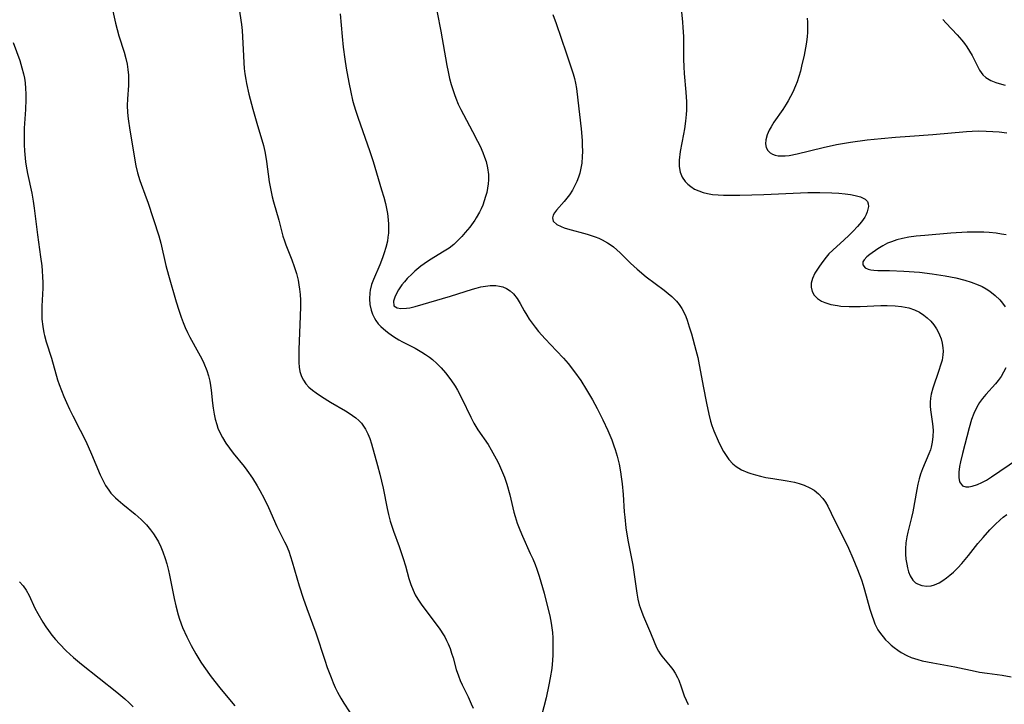
# Model space of a CAD drawing. Units: inches. Extents: x 2034717 to 2039787, y 189597 to 195027.
# Drawn here: x 2038363 to 2038492, y 190739 to 190828 of the extents above; entities that cross this region are included whole.
import ezdxf

# ---------------------------------------------------------------- set-up
doc = ezdxf.new("R2010")
doc.units = ezdxf.units.IN
doc.header["$MEASUREMENT"] = 0
doc.layers.add('c_18_T14S_R18E', color=119, linetype='Continuous')

msp = doc.modelspace()

# ---------------------------------------------------------------- linework, layer by layer
at = {"layer": 'c_18_T14S_R18E'}
for points in [[(2038416.98, 190831.78, 1052), (2038417.95, 190826.87, 1052), (2038418.74, 190822.39, 1052), (2038418.91, 190821.53, 1052), (2038419.11, 190820.67, 1052), (2038419.32, 190819.87, 1052), (2038419.52, 190819.22, 1052), (2038419.73, 190818.58, 1052), (2038419.91, 190818.1, 1052), (2038420.24, 190817.3, 1052), (2038420.57, 190816.61, 1052), (2038420.91, 190815.94, 1052), (2038422.11, 190813.74, 1052), (2038422.78, 190812.47, 1052), (2038423.1, 190811.82, 1052), (2038423.48, 190810.97, 1052), (2038423.7, 190810.38, 1052), (2038423.88, 190809.79, 1052), (2038424.07, 190808.98, 1052), (2038424.19, 190808.07, 1052), (2038424.19, 190807.4, 1052), (2038424.15, 190806.85, 1052), (2038424.07, 190806.31, 1052), (2038423.97, 190805.75, 1052), (2038423.83, 190805.2, 1052), (2038423.65, 190804.63, 1052), (2038423.45, 190804.08, 1052), (2038423.25, 190803.6, 1052), (2038423.03, 190803.14, 1052), (2038422.61, 190802.4, 1052), (2038422.41, 190802.09, 1052), (2038421.74, 190801.17, 1052), (2038421.17, 190800.48, 1052), (2038420.7, 190799.95, 1052), (2038420.21, 190799.44, 1052), (2038419.65, 190798.93, 1052), (2038419.04, 190798.46, 1052), (2038418.42, 190798.04, 1052), (2038416.49, 190796.87, 1052), (2038415.79, 190796.39, 1052), (2038415.35, 190796.07, 1052), (2038414.56, 190795.41, 1052), (2038414.2, 190795.08, 1052), (2038413.55, 190794.45, 1052), (2038413.19, 190794.05, 1052), (2038412.85, 190793.64, 1052), (2038412.41, 190793, 1052), (2038412.14, 190792.5, 1052), (2038411.93, 190792.03, 1052), (2038411.75, 190791.5, 1052), (2038411.82, 190790.89, 1052), (2038412.24, 190790.61, 1052), (2038412.73, 190790.53, 1052), (2038413.45, 190790.56, 1052), (2038413.9, 190790.64, 1052), (2038414.62, 190790.81, 1052), (2038419.23, 190792.17, 1052), (2038422.09, 190793.07, 1052), (2038422.59, 190793.21, 1052), (2038423.21, 190793.36, 1052), (2038423.82, 190793.47, 1052), (2038424.41, 190793.54, 1052), (2038425.18, 190793.54, 1052), (2038425.63, 190793.48, 1052), (2038426.07, 190793.37, 1052), (2038426.57, 190793.16, 1052), (2038427.04, 190792.87, 1052), (2038427.49, 190792.45, 1052), (2038427.96, 190791.85, 1052), (2038428.36, 190791.17, 1052), (2038428.89, 190790.22, 1052), (2038429.21, 190789.68, 1052), (2038429.55, 190789.14, 1052), (2038429.92, 190788.6, 1052), (2038430.32, 190788.07, 1052), (2038430.75, 190787.54, 1052), (2038431.62, 190786.58, 1052), (2038433.13, 190785.01, 1052), (2038434.04, 190784.03, 1052), (2038434.63, 190783.33, 1052), (2038435.47, 190782.25, 1052), (2038436.29, 190781.09, 1052), (2038437.05, 190779.9, 1052), (2038437.83, 190778.58, 1052), (2038438.46, 190777.42, 1052), (2038439.19, 190775.94, 1052), (2038439.83, 190774.54, 1052), (2038440.34, 190773.33, 1052), (2038440.64, 190772.56, 1052), (2038440.81, 190772.07, 1052), (2038441.06, 190771.21, 1052), (2038441.19, 190770.69, 1052), (2038441.31, 190770.16, 1052), (2038441.5, 190769.13, 1052), (2038441.6, 190768.47, 1052), (2038441.71, 190767.56, 1052), (2038441.83, 190766.17, 1052), (2038441.99, 190763.88, 1052), (2038442.05, 190763.19, 1052), (2038442.21, 190761.82, 1052), (2038442.47, 190760.19, 1052), (2038443.1, 190756.91, 1052), (2038443.63, 190753.24, 1052), (2038443.77, 190752.46, 1052), (2038443.96, 190751.7, 1052), (2038444.05, 190751.37, 1052), (2038444.27, 190750.76, 1052), (2038444.51, 190750.17, 1052), (2038445.44, 190748.05, 1052), (2038445.9, 190746.88, 1052), (2038446.21, 190746.15, 1052), (2038446.46, 190745.66, 1052), (2038446.7, 190745.28, 1052), (2038446.9, 190744.99, 1052), (2038447.98, 190743.7, 1052), (2038448.34, 190743.24, 1052), (2038448.66, 190742.75, 1052), (2038448.97, 190742.19, 1052), (2038449.13, 190741.84, 1052), (2038449.45, 190740.97, 1052), (2038449.84, 190739.82, 1052), (2038450.08, 190739.23, 1052), (2038450.34, 190738.67, 1052)], [(2038374.99, 190829.5, 1058), (2038375.35, 190827.91, 1058), (2038375.8, 190826.26, 1058), (2038376.48, 190824.11, 1058), (2038376.72, 190823.27, 1058), (2038376.87, 190822.55, 1058), (2038376.98, 190821.83, 1058), (2038377.04, 190821.11, 1058), (2038377.06, 190820.39, 1058), (2038377.04, 190819.77, 1058), (2038376.91, 190817.99, 1058), (2038376.88, 190817.12, 1058), (2038376.92, 190816.21, 1058), (2038377, 190815.38, 1058), (2038377.21, 190813.89, 1058), (2038378.02, 190809.23, 1058), (2038378.23, 190808.33, 1058), (2038378.55, 190807.3, 1058), (2038379.38, 190805.05, 1058), (2038379.58, 190804.46, 1058), (2038381.02, 190800.04, 1058), (2038381.28, 190799.08, 1058), (2038381.96, 190796.19, 1058), (2038382.28, 190794.92, 1058), (2038383.29, 190791.4, 1058), (2038383.63, 190790.3, 1058), (2038383.94, 190789.38, 1058), (2038384.19, 190788.71, 1058), (2038384.47, 190788.05, 1058), (2038384.77, 190787.39, 1058), (2038385.1, 190786.76, 1058), (2038386.23, 190784.75, 1058), (2038386.66, 190783.95, 1058), (2038386.93, 190783.37, 1058), (2038387.31, 190782.41, 1058), (2038387.52, 190781.72, 1058), (2038387.69, 190781.02, 1058), (2038387.8, 190780.44, 1058), (2038387.88, 190779.85, 1058), (2038388.06, 190778.15, 1058), (2038388.15, 190777.46, 1058), (2038388.27, 190776.7, 1058), (2038388.42, 190776.02, 1058), (2038388.6, 190775.36, 1058), (2038388.77, 190774.87, 1058), (2038388.97, 190774.4, 1058), (2038389.35, 190773.64, 1058), (2038389.8, 190772.91, 1058), (2038390.29, 190772.22, 1058), (2038390.76, 190771.6, 1058), (2038392.2, 190769.82, 1058), (2038392.54, 190769.36, 1058), (2038393.29, 190768.3, 1058), (2038393.91, 190767.31, 1058), (2038394.25, 190766.71, 1058), (2038394.8, 190765.65, 1058), (2038395.37, 190764.46, 1058), (2038396.5, 190762, 1058), (2038397.5, 190759.99, 1058), (2038397.69, 190759.58, 1058), (2038398.05, 190758.73, 1058), (2038398.29, 190758.06, 1058), (2038398.51, 190757.37, 1058), (2038399.41, 190754.2, 1058), (2038399.92, 190752.61, 1058), (2038400.39, 190751.23, 1058), (2038401.59, 190748.05, 1058), (2038402.75, 190744.47, 1058), (2038403.09, 190743.51, 1058), (2038403.58, 190742.21, 1058), (2038403.87, 190741.51, 1058), (2038404.14, 190740.89, 1058), (2038404.44, 190740.28, 1058), (2038404.87, 190739.48, 1058), (2038405.27, 190738.82, 1058), (2038406.74, 190736.58, 1058)], [(2038391.51, 190830.05, 1056), (2038391.83, 190827.75, 1056), (2038391.92, 190826.97, 1056), (2038391.99, 190826.11, 1056), (2038392.1, 190823.64, 1056), (2038392.15, 190822.7, 1056), (2038392.21, 190821.98, 1056), (2038392.3, 190821.26, 1056), (2038392.41, 190820.54, 1056), (2038392.5, 190819.99, 1056), (2038392.82, 190818.61, 1056), (2038393.34, 190816.63, 1056), (2038393.85, 190814.81, 1056), (2038394.72, 190811.87, 1056), (2038394.91, 190811.1, 1056), (2038395.06, 190810.37, 1056), (2038395.14, 190809.81, 1056), (2038395.49, 190807.14, 1056), (2038395.63, 190806.25, 1056), (2038395.86, 190805.16, 1056), (2038396.03, 190804.52, 1056), (2038396.74, 190802.12, 1056), (2038397.28, 190800.01, 1056), (2038397.48, 190799.38, 1056), (2038397.66, 190798.88, 1056), (2038398.45, 190796.92, 1056), (2038398.77, 190796.02, 1056), (2038399.04, 190795.14, 1056), (2038399.26, 190794.25, 1056), (2038399.37, 190793.65, 1056), (2038399.46, 190793.05, 1056), (2038399.53, 190792.35, 1056), (2038399.56, 190791.64, 1056), (2038399.57, 190790.8, 1056), (2038399.54, 190789.53, 1056), (2038399.37, 190785.16, 1056), (2038399.36, 190784.26, 1056), (2038399.37, 190783.47, 1056), (2038399.42, 190782.86, 1056), (2038399.51, 190782.27, 1056), (2038399.71, 190781.62, 1056), (2038399.96, 190781.13, 1056), (2038400.29, 190780.67, 1056), (2038400.68, 190780.25, 1056), (2038401.13, 190779.85, 1056), (2038401.62, 190779.48, 1056), (2038402.32, 190779.01, 1056), (2038403.5, 190778.28, 1056), (2038405.49, 190777.13, 1056), (2038405.95, 190776.84, 1056), (2038406.41, 190776.53, 1056), (2038406.84, 190776.2, 1056), (2038407.21, 190775.87, 1056), (2038407.56, 190775.5, 1056), (2038407.85, 190775.12, 1056), (2038408.11, 190774.72, 1056), (2038408.4, 190774.13, 1056), (2038408.64, 190773.51, 1056), (2038408.86, 190772.83, 1056), (2038409.68, 190769.96, 1056), (2038409.99, 190768.83, 1056), (2038410.41, 190767.01, 1056), (2038410.93, 190764.33, 1056), (2038411.1, 190763.57, 1056), (2038411.33, 190762.69, 1056), (2038411.75, 190761.39, 1056), (2038412.5, 190759.36, 1056), (2038413.03, 190757.81, 1056), (2038413.32, 190756.84, 1056), (2038413.76, 190755.19, 1056), (2038414.02, 190754.38, 1056), (2038414.32, 190753.64, 1056), (2038414.61, 190753.04, 1056), (2038414.94, 190752.47, 1056), (2038415.38, 190751.81, 1056), (2038415.85, 190751.17, 1056), (2038417.35, 190749.2, 1056), (2038417.85, 190748.51, 1056), (2038418.31, 190747.81, 1056), (2038418.49, 190747.51, 1056), (2038418.72, 190747.05, 1056), (2038418.93, 190746.59, 1056), (2038419.17, 190746, 1056), (2038419.38, 190745.4, 1056), (2038419.57, 190744.76, 1056), (2038419.99, 190743.23, 1056), (2038420.26, 190742.42, 1056), (2038420.5, 190741.82, 1056), (2038420.77, 190741.23, 1056), (2038421.54, 190739.66, 1056), (2038421.94, 190738.77, 1056), (2038422.19, 190738.17, 1056)], [(2038404.79, 190829.15, 1054), (2038405.02, 190826.17, 1054), (2038405.17, 190824.76, 1054), (2038405.38, 190823.18, 1054), (2038405.57, 190822.04, 1054), (2038405.92, 190820.16, 1054), (2038406.18, 190818.87, 1054), (2038406.41, 190817.84, 1054), (2038406.57, 190817.23, 1054), (2038406.81, 190816.39, 1054), (2038407.12, 190815.46, 1054), (2038408.32, 190812.11, 1054), (2038408.66, 190811.1, 1054), (2038409.08, 190809.78, 1054), (2038410.2, 190806.1, 1054), (2038410.48, 190805.12, 1054), (2038410.7, 190804.28, 1054), (2038410.84, 190803.63, 1054), (2038410.96, 190802.98, 1054), (2038411.07, 190802.14, 1054), (2038411.11, 190801.59, 1054), (2038411.12, 190801.05, 1054), (2038411.09, 190800.39, 1054), (2038411.04, 190799.87, 1054), (2038410.96, 190799.35, 1054), (2038410.76, 190798.53, 1054), (2038410.56, 190797.84, 1054), (2038410.33, 190797.16, 1054), (2038409.98, 190796.25, 1054), (2038409.14, 190794.35, 1054), (2038408.89, 190793.66, 1054), (2038408.71, 190792.96, 1054), (2038408.65, 190792.57, 1054), (2038408.61, 190791.82, 1054), (2038408.67, 190791.08, 1054), (2038408.82, 190790.34, 1054), (2038409.01, 190789.79, 1054), (2038409.26, 190789.26, 1054), (2038409.45, 190788.96, 1054), (2038409.76, 190788.55, 1054), (2038410.12, 190788.16, 1054), (2038410.76, 190787.59, 1054), (2038411.13, 190787.31, 1054), (2038411.78, 190786.86, 1054), (2038412.48, 190786.43, 1054), (2038412.93, 190786.18, 1054), (2038414.59, 190785.32, 1054), (2038415.49, 190784.82, 1054), (2038415.97, 190784.51, 1054), (2038416.48, 190784.14, 1054), (2038416.85, 190783.84, 1054), (2038417.44, 190783.32, 1054), (2038417.99, 190782.77, 1054), (2038418.58, 190782.1, 1054), (2038419.29, 190781.18, 1054), (2038419.83, 190780.37, 1054), (2038420.14, 190779.84, 1054), (2038420.72, 190778.75, 1054), (2038421.87, 190776.31, 1054), (2038422.28, 190775.53, 1054), (2038422.53, 190775.1, 1054), (2038422.82, 190774.63, 1054), (2038424.14, 190772.7, 1054), (2038424.57, 190772.01, 1054), (2038425.22, 190770.85, 1054), (2038425.51, 190770.26, 1054), (2038425.79, 190769.66, 1054), (2038426.05, 190769.06, 1054), (2038426.28, 190768.45, 1054), (2038426.6, 190767.51, 1054), (2038426.99, 190766.14, 1054), (2038427.54, 190763.85, 1054), (2038427.7, 190763.29, 1054), (2038427.97, 190762.42, 1054), (2038428.29, 190761.56, 1054), (2038428.65, 190760.71, 1054), (2038429.68, 190758.46, 1054), (2038430, 190757.74, 1054), (2038430.3, 190757.02, 1054), (2038430.52, 190756.4, 1054), (2038430.83, 190755.48, 1054), (2038431.49, 190753.25, 1054), (2038431.91, 190751.65, 1054), (2038432.23, 190750.29, 1054), (2038432.42, 190749.32, 1054), (2038432.51, 190748.71, 1054), (2038432.58, 190748.1, 1054), (2038432.63, 190747.41, 1054), (2038432.65, 190746.72, 1054), (2038432.65, 190745.81, 1054), (2038432.62, 190745.12, 1054), (2038432.58, 190744.49, 1054), (2038432.48, 190743.39, 1054), (2038432.3, 190742.14, 1054), (2038432.12, 190741.25, 1054), (2038431.74, 190739.54, 1054), (2038430.84, 190735.98, 1054)], [(2038432.64, 190829.04, 1050), (2038433.07, 190827.87, 1050), (2038434.36, 190824.02, 1050), (2038435.09, 190821.93, 1050), (2038435.3, 190821.27, 1050), (2038435.46, 190820.66, 1050), (2038435.6, 190820.05, 1050), (2038435.72, 190819.34, 1050), (2038435.92, 190817.83, 1050), (2038436.34, 190814.09, 1050), (2038436.46, 190812.56, 1050), (2038436.49, 190811.95, 1050), (2038436.5, 190811.11, 1050), (2038436.48, 190810.46, 1050), (2038436.41, 190809.58, 1050), (2038436.27, 190808.71, 1050), (2038436.17, 190808.27, 1050), (2038435.99, 190807.72, 1050), (2038435.77, 190807.17, 1050), (2038435.53, 190806.67, 1050), (2038435.19, 190806.04, 1050), (2038434.81, 190805.44, 1050), (2038434.47, 190804.98, 1050), (2038434.11, 190804.54, 1050), (2038433.11, 190803.42, 1050), (2038432.85, 190803.09, 1050), (2038432.66, 190802.76, 1050), (2038432.58, 190802.41, 1050), (2038432.69, 190801.99, 1050), (2038433.15, 190801.55, 1050), (2038433.72, 190801.27, 1050), (2038434.12, 190801.12, 1050), (2038434.56, 190800.98, 1050), (2038437.15, 190800.28, 1050), (2038438.16, 190799.94, 1050), (2038438.64, 190799.75, 1050), (2038439.1, 190799.54, 1050), (2038439.81, 190799.16, 1050), (2038440.16, 190798.93, 1050), (2038440.58, 190798.62, 1050), (2038441.03, 190798.24, 1050), (2038441.46, 190797.83, 1050), (2038442.82, 190796.47, 1050), (2038443.67, 190795.69, 1050), (2038444.87, 190794.7, 1050), (2038447.2, 190792.93, 1050), (2038447.72, 190792.52, 1050), (2038448.23, 190792.09, 1050), (2038448.82, 190791.5, 1050), (2038449.2, 190791.04, 1050), (2038449.53, 190790.55, 1050), (2038449.87, 190789.9, 1050), (2038450.06, 190789.47, 1050), (2038450.22, 190789.02, 1050), (2038450.51, 190788.12, 1050), (2038450.78, 190787.22, 1050), (2038451.38, 190785.1, 1050), (2038451.62, 190784.11, 1050), (2038451.72, 190783.62, 1050), (2038452.31, 190780.35, 1050), (2038452.74, 190778.12, 1050), (2038453.05, 190776.7, 1050), (2038453.3, 190775.78, 1050), (2038453.47, 190775.22, 1050), (2038453.74, 190774.49, 1050), (2038454.29, 190773.2, 1050), (2038454.78, 190772.2, 1050), (2038454.99, 190771.82, 1050), (2038455.32, 190771.28, 1050), (2038455.68, 190770.76, 1050), (2038456.2, 190770.2, 1050), (2038456.63, 190769.85, 1050), (2038457.36, 190769.4, 1050), (2038458.17, 190769.05, 1050), (2038458.57, 190768.92, 1050), (2038459.16, 190768.74, 1050), (2038459.85, 190768.57, 1050), (2038460.55, 190768.41, 1050), (2038461.43, 190768.25, 1050), (2038463.33, 190767.96, 1050), (2038463.8, 190767.88, 1050), (2038464.27, 190767.78, 1050), (2038464.92, 190767.6, 1050), (2038465.55, 190767.39, 1050), (2038466.31, 190767.05, 1050), (2038466.88, 190766.72, 1050), (2038467.45, 190766.28, 1050), (2038468.02, 190765.65, 1050), (2038468.35, 190765.17, 1050), (2038468.64, 190764.66, 1050), (2038469.52, 190762.82, 1050), (2038470.72, 190760.5, 1050), (2038471.38, 190759.12, 1050), (2038471.94, 190757.83, 1050), (2038472.54, 190756.34, 1050), (2038473.05, 190754.98, 1050), (2038473.27, 190754.3, 1050), (2038473.45, 190753.69, 1050), (2038474.16, 190751.13, 1050), (2038474.44, 190750.24, 1050), (2038474.62, 190749.74, 1050), (2038474.81, 190749.25, 1050), (2038475.22, 190748.44, 1050), (2038475.53, 190747.96, 1050), (2038475.88, 190747.51, 1050), (2038476.22, 190747.13, 1050), (2038476.59, 190746.77, 1050), (2038476.97, 190746.44, 1050), (2038477.36, 190746.13, 1050), (2038477.81, 190745.79, 1050), (2038478.28, 190745.48, 1050), (2038479.01, 190745.08, 1050), (2038479.56, 190744.84, 1050), (2038480.44, 190744.55, 1050), (2038481.03, 190744.4, 1050), (2038482.4, 190744.11, 1050), (2038485.31, 190743.59, 1050), (2038487.96, 190743.03, 1050), (2038488.54, 190742.92, 1050), (2038489.54, 190742.77, 1050), (2038491.48, 190742.52, 1050), (2038492.68, 190742.3, 1050)], [(2038449.49, 190829.4, 1048), (2038449.63, 190828.06, 1048), (2038449.68, 190827.36, 1048), (2038449.73, 190826.15, 1048), (2038449.75, 190823.19, 1048), (2038449.78, 190822.2, 1048), (2038449.83, 190821.34, 1048), (2038450.05, 190818.89, 1048), (2038450.14, 190817.6, 1048), (2038450.15, 190817.05, 1048), (2038450.13, 190816.5, 1048), (2038450.1, 190815.94, 1048), (2038450.01, 190815.08, 1048), (2038449.87, 190814.07, 1048), (2038449.75, 190813.38, 1048), (2038449.31, 190811.09, 1048), (2038449.18, 190809.98, 1048), (2038449.17, 190809.15, 1048), (2038449.3, 190808.39, 1048), (2038449.57, 190807.76, 1048), (2038449.97, 190807.18, 1048), (2038450.31, 190806.82, 1048), (2038450.7, 190806.51, 1048), (2038451.2, 190806.19, 1048), (2038451.74, 190805.93, 1048), (2038452.33, 190805.73, 1048), (2038452.88, 190805.59, 1048), (2038453.56, 190805.49, 1048), (2038454.27, 190805.43, 1048), (2038454.99, 190805.4, 1048), (2038456.35, 190805.38, 1048), (2038457.12, 190805.39, 1048), (2038460.28, 190805.47, 1048), (2038466.05, 190805.72, 1048), (2038467.59, 190805.74, 1048), (2038469.17, 190805.71, 1048), (2038470.08, 190805.65, 1048), (2038470.94, 190805.57, 1048), (2038471.61, 190805.48, 1048), (2038472.23, 190805.36, 1048), (2038472.93, 190805.16, 1048), (2038473.53, 190804.86, 1048), (2038473.84, 190804.55, 1048), (2038473.95, 190804.24, 1048), (2038473.96, 190803.88, 1048), (2038473.91, 190803.55, 1048), (2038473.82, 190803.2, 1048), (2038473.68, 190802.84, 1048), (2038473.49, 190802.49, 1048), (2038473.06, 190801.88, 1048), (2038472.54, 190801.28, 1048), (2038471.97, 190800.67, 1048), (2038471.4, 190800.08, 1048), (2038470.8, 190799.51, 1048), (2038469.3, 190798.17, 1048), (2038468.8, 190797.69, 1048), (2038468.25, 190797.06, 1048), (2038467.76, 190796.4, 1048), (2038467.54, 190796.09, 1048), (2038466.97, 190795.16, 1048), (2038466.65, 190794.45, 1048), (2038466.49, 190793.87, 1048), (2038466.46, 190793.31, 1048), (2038466.59, 190792.77, 1048), (2038466.87, 190792.28, 1048), (2038467.29, 190791.86, 1048), (2038467.82, 190791.51, 1048), (2038468.25, 190791.32, 1048), (2038469.04, 190791.08, 1048), (2038469.92, 190790.92, 1048), (2038470.36, 190790.86, 1048), (2038471.43, 190790.8, 1048), (2038472.15, 190790.78, 1048), (2038472.87, 190790.79, 1048), (2038475.58, 190790.91, 1048), (2038476.41, 190790.93, 1048), (2038477.46, 190790.9, 1048), (2038478.3, 190790.81, 1048), (2038478.79, 190790.72, 1048), (2038479.28, 190790.61, 1048), (2038480.01, 190790.35, 1048), (2038480.65, 190790.04, 1048), (2038481.24, 190789.67, 1048), (2038481.68, 190789.31, 1048), (2038482.14, 190788.86, 1048), (2038482.54, 190788.39, 1048), (2038482.89, 190787.88, 1048), (2038483.11, 190787.49, 1048), (2038483.3, 190787.09, 1048), (2038483.5, 190786.55, 1048), (2038483.64, 190786, 1048), (2038483.73, 190785.39, 1048), (2038483.75, 190784.93, 1048), (2038483.73, 190784.47, 1048), (2038483.61, 190783.79, 1048), (2038483.42, 190783.11, 1048), (2038483.2, 190782.42, 1048), (2038482.4, 190780.12, 1048), (2038482.19, 190779.31, 1048), (2038482.09, 190778.78, 1048), (2038482.05, 190778.26, 1048), (2038482.05, 190777.75, 1048), (2038482.09, 190777.25, 1048), (2038482.36, 190775.45, 1048), (2038482.41, 190775.03, 1048), (2038482.43, 190774.54, 1048), (2038482.42, 190773.78, 1048), (2038482.34, 190773.02, 1048), (2038482.2, 190772.39, 1048), (2038482.09, 190772.01, 1048), (2038481.9, 190771.48, 1048), (2038481.06, 190769.54, 1048), (2038480.79, 190768.84, 1048), (2038480.61, 190768.22, 1048), (2038480.45, 190767.54, 1048), (2038480.31, 190766.84, 1048), (2038479.77, 190763.88, 1048), (2038479.61, 190763.17, 1048), (2038479.12, 190761.22, 1048), (2038479, 190760.64, 1048), (2038478.88, 190759.86, 1048), (2038478.83, 190759.06, 1048), (2038478.84, 190758.37, 1048), (2038478.89, 190757.69, 1048), (2038478.98, 190757.06, 1048), (2038479.08, 190756.57, 1048), (2038479.24, 190756.02, 1048), (2038479.45, 190755.51, 1048), (2038479.79, 190754.97, 1048), (2038480.14, 190754.62, 1048), (2038480.39, 190754.46, 1048), (2038480.98, 190754.23, 1048), (2038481.63, 190754.16, 1048), (2038482.19, 190754.22, 1048), (2038482.63, 190754.34, 1048), (2038483.25, 190754.62, 1048), (2038483.73, 190754.9, 1048), (2038484.2, 190755.24, 1048), (2038484.65, 190755.6, 1048), (2038485.1, 190755.99, 1048), (2038485.7, 190756.58, 1048), (2038486.22, 190757.14, 1048), (2038487.09, 190758.2, 1048), (2038488.32, 190759.75, 1048), (2038488.98, 190760.55, 1048), (2038489.89, 190761.56, 1048), (2038490.55, 190762.23, 1048), (2038491.24, 190762.87, 1048), (2038491.62, 190763.19, 1048), (2038492.08, 190763.55, 1048)], [(2038465.93, 190828.58, 1046), (2038465.98, 190828.05, 1046), (2038466, 190827.24, 1046), (2038465.99, 190826.7, 1046), (2038465.96, 190826.16, 1046), (2038465.87, 190825.42, 1046), (2038465.74, 190824.67, 1046), (2038465.55, 190823.72, 1046), (2038465.22, 190822.29, 1046), (2038465.06, 190821.61, 1046), (2038464.87, 190820.94, 1046), (2038464.64, 190820.23, 1046), (2038464.43, 190819.69, 1046), (2038464.06, 190818.86, 1046), (2038463.77, 190818.3, 1046), (2038463.47, 190817.75, 1046), (2038463.21, 190817.3, 1046), (2038462.76, 190816.62, 1046), (2038461.58, 190814.94, 1046), (2038461.22, 190814.35, 1046), (2038460.97, 190813.88, 1046), (2038460.72, 190813.27, 1046), (2038460.54, 190812.61, 1046), (2038460.5, 190812.09, 1046), (2038460.57, 190811.62, 1046), (2038460.78, 190811.23, 1046), (2038461.09, 190810.92, 1046), (2038461.4, 190810.74, 1046), (2038461.75, 190810.62, 1046), (2038462.16, 190810.55, 1046), (2038462.61, 190810.53, 1046), (2038463.08, 190810.55, 1046), (2038463.57, 190810.6, 1046), (2038464.65, 190810.8, 1046), (2038468.03, 190811.64, 1046), (2038469.78, 190812.02, 1046), (2038471.64, 190812.33, 1046), (2038473.81, 190812.61, 1046), (2038475.66, 190812.81, 1046), (2038477.53, 190812.99, 1046), (2038479.39, 190813.13, 1046), (2038482.4, 190813.32, 1046), (2038486.8, 190813.71, 1046), (2038487.58, 190813.76, 1046), (2038488.36, 190813.79, 1046), (2038489.41, 190813.78, 1046), (2038490.25, 190813.74, 1046), (2038491.08, 190813.66, 1046), (2038492.11, 190813.53, 1046)], [(2038483.72, 190828.38, 1044), (2038484.14, 190827.9, 1044), (2038485.6, 190826.37, 1044), (2038486.21, 190825.68, 1044), (2038486.54, 190825.26, 1044), (2038486.85, 190824.82, 1044), (2038487.21, 190824.26, 1044), (2038487.54, 190823.68, 1044), (2038488.51, 190821.77, 1044), (2038488.96, 190821.14, 1044), (2038489.34, 190820.79, 1044), (2038489.99, 190820.41, 1044), (2038490.65, 190820.14, 1044), (2038491.38, 190819.91, 1044), (2038491.89, 190819.78, 1044)], [(2038361.96, 190825.38, 1060), (2038362.81, 190823.03, 1060), (2038363.1, 190822.08, 1060), (2038363.29, 190821.29, 1060), (2038363.41, 190820.69, 1060), (2038363.5, 190820.09, 1060), (2038363.56, 190819.37, 1060), (2038363.59, 190818.64, 1060), (2038363.59, 190817.9, 1060), (2038363.54, 190816.61, 1060), (2038363.39, 190814.16, 1060), (2038363.37, 190813.46, 1060), (2038363.39, 190811.96, 1060), (2038363.43, 190811.19, 1060), (2038363.58, 190809.73, 1060), (2038363.65, 190809.18, 1060), (2038363.81, 190808.24, 1060), (2038364.37, 190805.63, 1060), (2038364.56, 190804.61, 1060), (2038364.69, 190803.7, 1060), (2038365.13, 190800.18, 1060), (2038365.54, 190797.3, 1060), (2038365.69, 190796.14, 1060), (2038365.75, 190795.46, 1060), (2038365.8, 190794.7, 1060), (2038365.82, 190793.94, 1060), (2038365.81, 190793.2, 1060), (2038365.69, 190790.84, 1060), (2038365.68, 190790.05, 1060), (2038365.72, 190789.12, 1060), (2038365.82, 190788.2, 1060), (2038365.96, 190787.37, 1060), (2038366.05, 190786.98, 1060), (2038366.28, 190786.15, 1060), (2038366.96, 190784.01, 1060), (2038367.77, 190781.2, 1060), (2038367.97, 190780.58, 1060), (2038368.26, 190779.8, 1060), (2038368.56, 190779.02, 1060), (2038368.91, 190778.22, 1060), (2038369.31, 190777.36, 1060), (2038369.75, 190776.48, 1060), (2038370.74, 190774.58, 1060), (2038371.45, 190773.14, 1060), (2038372.21, 190771.45, 1060), (2038373.35, 190768.73, 1060), (2038373.8, 190767.79, 1060), (2038374.05, 190767.34, 1060), (2038374.46, 190766.72, 1060), (2038374.74, 190766.36, 1060), (2038374.99, 190766.09, 1060), (2038375.33, 190765.75, 1060), (2038375.69, 190765.42, 1060), (2038376.29, 190764.91, 1060), (2038377.91, 190763.59, 1060), (2038378.69, 190762.9, 1060), (2038379.05, 190762.55, 1060), (2038379.39, 190762.19, 1060), (2038379.95, 190761.54, 1060), (2038380.31, 190761.04, 1060), (2038380.64, 190760.52, 1060), (2038380.96, 190759.96, 1060), (2038381.27, 190759.31, 1060), (2038381.56, 190758.64, 1060), (2038381.85, 190757.81, 1060), (2038382.07, 190757.09, 1060), (2038382.3, 190756.2, 1060), (2038382.43, 190755.6, 1060), (2038383.02, 190752.54, 1060), (2038383.24, 190751.57, 1060), (2038383.55, 190750.41, 1060), (2038383.73, 190749.85, 1060), (2038384.13, 190748.77, 1060), (2038384.68, 190747.54, 1060), (2038385.24, 190746.4, 1060), (2038385.85, 190745.28, 1060), (2038386.51, 190744.2, 1060), (2038386.9, 190743.62, 1060), (2038387.87, 190742.27, 1060), (2038389.01, 190740.84, 1060), (2038390.29, 190739.33, 1060), (2038390.96, 190738.51, 1060)], [(2038492.01, 190800.17, 1046), (2038491.4, 190800.28, 1046), (2038490.7, 190800.39, 1046), (2038489.8, 190800.48, 1046), (2038489.09, 190800.53, 1046), (2038488.38, 190800.55, 1046), (2038487.64, 190800.55, 1046), (2038486.9, 190800.52, 1046), (2038484.77, 190800.39, 1046), (2038481.35, 190800.12, 1046), (2038480.21, 190800, 1046), (2038479.25, 190799.87, 1046), (2038478.44, 190799.71, 1046), (2038477.71, 190799.52, 1046), (2038477, 190799.29, 1046), (2038476.48, 190799.08, 1046), (2038475.84, 190798.76, 1046), (2038475.21, 190798.37, 1046), (2038474.16, 190797.62, 1046), (2038473.76, 190797.29, 1046), (2038473.42, 190796.92, 1046), (2038473.25, 190796.64, 1046), (2038473.22, 190796.26, 1046), (2038473.54, 190795.85, 1046), (2038473.93, 190795.67, 1046), (2038474.27, 190795.59, 1046), (2038474.66, 190795.55, 1046), (2038475.19, 190795.52, 1046), (2038476.74, 190795.51, 1046), (2038478.62, 190795.44, 1046), (2038480.65, 190795.28, 1046), (2038482.33, 190795.09, 1046), (2038484.04, 190794.83, 1046), (2038485.4, 190794.57, 1046), (2038486.6, 190794.26, 1046), (2038487.43, 190794, 1046), (2038488.34, 190793.64, 1046), (2038488.85, 190793.4, 1046), (2038489.38, 190793.11, 1046), (2038489.89, 190792.79, 1046), (2038490.58, 190792.24, 1046), (2038491.17, 190791.68, 1046), (2038491.55, 190791.23, 1046), (2038491.89, 190790.76, 1046)], [(2038491.99, 190782.77, 1046), (2038491.68, 190782.18, 1046), (2038491.36, 190781.63, 1046), (2038490.98, 190781.09, 1046), (2038490.63, 190780.66, 1046), (2038489.37, 190779.28, 1046), (2038488.92, 190778.75, 1046), (2038488.53, 190778.22, 1046), (2038488.15, 190777.61, 1046), (2038487.77, 190776.8, 1046), (2038487.48, 190776.01, 1046), (2038487.16, 190774.91, 1046), (2038486.3, 190771.54, 1046), (2038486.04, 190770.44, 1046), (2038485.91, 190769.85, 1046), (2038485.81, 190769.09, 1046), (2038485.81, 190768.42, 1046), (2038485.91, 190767.85, 1046), (2038486.31, 190767.31, 1046), (2038486.75, 190767.17, 1046), (2038487.14, 190767.18, 1046), (2038487.58, 190767.26, 1046), (2038488.26, 190767.47, 1046), (2038488.84, 190767.73, 1046), (2038489.44, 190768.06, 1046), (2038490.1, 190768.48, 1046), (2038493.49, 190770.82, 1046)], [(2038362.77, 190754.74, 1062), (2038363.24, 190754.21, 1062), (2038363.64, 190753.66, 1062), (2038364.04, 190752.94, 1062), (2038364.79, 190751.29, 1062), (2038365.16, 190750.59, 1062), (2038365.84, 190749.44, 1062), (2038366.23, 190748.82, 1062), (2038366.55, 190748.35, 1062), (2038367, 190747.76, 1062), (2038367.48, 190747.19, 1062), (2038368, 190746.6, 1062), (2038368.9, 190745.68, 1062), (2038369.84, 190744.82, 1062), (2038370.89, 190743.96, 1062), (2038375.52, 190740.29, 1062), (2038376.56, 190739.4, 1062), (2038377.12, 190738.88, 1062), (2038377.66, 190738.35, 1062)]]:
    msp.add_polyline3d(points, dxfattribs=at)

doc.saveas('drawing.dxf')
